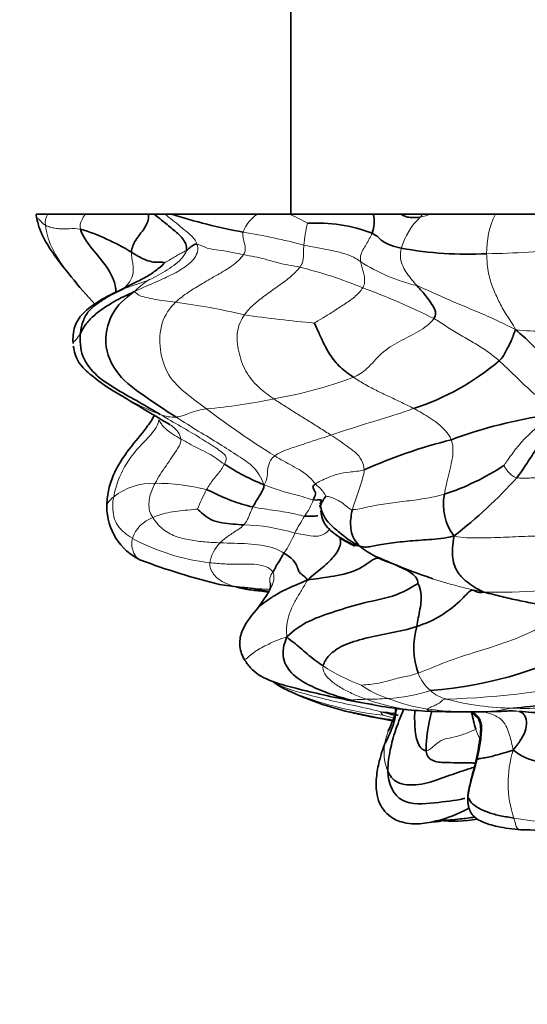
# Model space of a CAD drawing. Units: millimetres. Extents: x 0 to 1478, y 0 to 1758.
# Drawn here: x 702 to 718, y 759 to 791 of the extents above; entities that cross this region are included whole.
import ezdxf
from ezdxf import colors
from ezdxf.entities.mleader import LeaderData, LeaderLine
from ezdxf.math import Vec2, Vec3

# ---------------------------------------------------------------- set-up
doc = ezdxf.new("R2010")
doc.units = ezdxf.units.MM
doc.layers.add('DV3_Défaut', color=7, linetype='Continuous')
doc.layers.add('Défaut', color=7, linetype='Continuous')

# ---------------------------------------------------------------- blocks, each defined once
blk = doc.blocks.new('_DOT')
at = {"color": 0}
blk.add_line((0, 0), (-1, 0), dxfattribs=at)
at = {"color": 0, "const_width": 0.333}
blk.add_lwpolyline([(-0.1665, 0, 1), (0.1665, 0, 1)], format="xyb", close=True, dxfattribs=at)
blk = doc.blocks.new('SE2')
at = {"layer": 'DV3_Défaut', "color": 7, "linetype": 'Continuous', "lineweight": 35}
for p, q in [((710.721, 792.394), (710.721, 784.594)), ((702.786, 784.594), (702.408, 784.594)), ((704.006, 784.594), (702.786, 784.594)), ((706.069, 784.594), (704.006, 784.594)), ((706.249, 784.594), (706.069, 784.594)), ((706.614, 784.594), (706.249, 784.594)), ((706.823, 784.594), (706.614, 784.594)), ((709.625, 784.594), (706.823, 784.594)), ((710.663, 784.594), (709.625, 784.594)), ((713.408, 784.594), (710.663, 784.594)), ((714.315, 784.594), (713.408, 784.594)), ((715.021, 784.594), (714.315, 784.594)), ((715.292, 784.594), (715.021, 784.594)), ((717.395, 784.594), (715.292, 784.594)), ((720.175, 784.594), (717.395, 784.594)), ((703.612, 780.398), (703.614, 780.373)), ((709.949, 772.175), (709.666, 771.761)), ((712.691, 768.705), (713.239, 768.602)), ((712.63, 768.348), (714.067, 768.037)), ((715.094, 768.37), (715.375, 768.359)), ((716.606, 768.339), (716.837, 768.115))]:
    blk.add_line(p, q, dxfattribs=at)
at = {"layer": 'DV3_Défaut', "color": 7, "linetype": 'Continuous', "lineweight": 18}
for centre, radius, start, end in [((703.226, 784.313), 0.522, 147.358, 188.6985), ((710.304, 783.576), 1.224, 123.6706, 159.1693), ((708.93, 780.356), 4.579, 59.4006, 67.7539), ((716.531, 782.833), 2.304, 133.6426, 163.6059), ((708.162, 790.367), 8.965, 319.1263, 319.9174), ((713.775, 789.548), 5.181, 283.008, 287.0274), ((719.85, 783.367), 2.744, 153.4421, 181.372), ((715.904, 783.156), 4.781, 166.1884, 174.8946), ((705.816, 763.787), 20.499, 74.9414, 80.6114), ((716.331, 822.275), 38.981, 271.1388, 275.1688), ((716.235, 788.097), 6.002, 237.359, 256.4708), ((707.479, 768.64), 14.657, 67.6042, 76.0336), ((711.014, 767.275), 15.948, 108.1322, 111.9749), ((707.876, 779.796), 3.205, 124.7109, 134.9335), ((705.459, 761.404), 22.135, 63.3485, 69.9073), ((704.503, 762.048), 19.822, 76.2799, 82.8838), ((715.576, 826.248), 45.393, 261.9305, 264.8294), ((718.975, 790.79), 10.016, 264.7594, 275.4774), ((707.858, 792.225), 13.852, 279.5764, 290.7314), ((709.342, 785.575), 8.055, 239.6122, 249.026), ((706.791, 793.756), 15.559, 274.3321, 282.5134), ((706.916, 779.185), 1.22, 248.0046, 272.84), ((724.543, 799.875), 27.255, 232.5389, 238.2285), ((706.221, 773.722), 2.086, 88.0455, 127.8634), ((706.329, 769.21), 6.597, 75.6071, 90.3219), ((712.902, 772.939), 5.606, 151.6643, 158.8607), ((709.721, 775.831), 1.815, 322.8962, 341.787), ((706.591, 773.649), 1.103, 109.8022, 160.8955), ((716.37, 771.345), 6.209, 146.9029, 152.8114), ((709.019, 768.116), 6.336, 73.2234, 88.5121), ((708.857, 780.112), 6.942, 241.5358, 263.5238), ((707.834, 775.376), 3.241, 325.1797, 338.3773), ((709.312, 772.979), 1.261, 135.3616, 169.1765), ((719.74, 786.219), 14.226, 251.659, 258.9621), ((709.796, 778.753), 6.393, 257.2715, 262.3481), ((717.511, 791.669), 19.419, 268.5425, 279.474), ((715.216, 775.093), 6.277, 236.7327, 249.4706), ((716.244, 770.15), 1.477, 201.656, 228.8917), ((714.976, 795.775), 27.029, 271.7475, 282.8977), ((714.855, 771.819), 3.189, 234.7593, 252.3231), ((715.075, 778.523), 10.477, 245.3142, 257.2794), ((715.079, 779.837), 11.685, 247.9856, 263.3371), ((715.769, 782.353), 13.972, 257.3066, 259.5059), ((712.938, 784.496), 15.744, 270.904, 273.4565), ((715.448, 775.012), 6.655, 250.1239, 267.001), ((713.624, 774.082), 5.308, 272.8419, 288.1011), ((716.04, 774.235), 5.864, 248.4539, 261.4598), ((716.073, 769.916), 1.189, 227.6597, 256.7288), ((718.019, 777.031), 8.565, 254.9873, 269.7209), ((716.638, 779.733), 11.392, 262.5943, 272.9404), ((721.319, 766.015), 3.513, 162.1686, 198.9336), ((719.441, 772.748), 8.004, 259.6052, 276.878)]:
    blk.add_arc(centre, radius, start, end, dxfattribs=at)
at = {"layer": 'DV3_Défaut', "color": 7, "linetype": 'Continuous', "lineweight": 35}
for centre, radius, start, end in [((712.448, 802.149), 18.434, 252.2349, 259.7257), ((712.403, 784.345), 1.035, 338.8412, 13.9294), ((711.553, 779.212), 5.094, 69.1275, 93.2922), ((701.531, 776.79), 7.68, 58.7261, 72.378), ((716.51, 795.621), 12.334, 259.7743, 272.769), ((717.43, 793.734), 17.823, 218.8569, 222.7211), ((702.312, 788.293), 6.809, 292.0935, 295.4448), ((712.218, 786.034), 8.178, 287.8479, 310.3868), ((709.342, 785.575), 8.055, 238.921, 239.6122), ((748.587, 849.522), 83.086, 238.57945, 239.79445), ((721.502, 762.164), 16.055, 98.4237, 110.2248), ((720.175, 760.464), 17.289, 104.1376, 114.1221), ((712.81, 782.999), 7.826, 237.0133, 247.7326), ((713.115, 783.318), 8.293, 288.3718, 303.2582), ((706.279, 786.668), 15.926, 307.814, 317.8869), ((717.365, 775.108), 1.67, 168.249, 217.6909), ((706.656, 775.054), 1.944, 180.1256, 244.4903), ((712.6, 774.95), 0.903, 181.754, 234.9327), ((715.116, 776.514), 3.5, 232.0741, 252.32), ((713.771, 794.534), 22.675, 249.4706, 256.2675), ((723.139, 795.307), 23.92, 246.2897, 251.0101), ((719.74, 786.219), 14.226, 246.436, 247.2872), ((719.74, 786.219), 14.226, 251.3042, 251.659), ((717.336, 770.441), 2.603, 164.6273, 198.7435), ((714.152, 782.78), 13.789, 274.6626, 299.4318), ((714.908, 778.03), 9.957, 244.425, 258.6383), ((715.769, 782.353), 13.972, 259.5059, 260.196), ((715.88, 782.052), 13.705, 259.4305, 266.7138), ((715.075, 778.523), 10.477, 257.2794, 259.033), ((717.329, 787.991), 20.205, 257.8646, 260.7644), ((716.465, 798.469), 30.129, 267.9275, 271.9973), ((715.982, 770.126), 5.351, 265.2791, 278.8501), ((718.361, 756.819), 7.673, 73.4953, 91.0239)]:
    blk.add_arc(centre, radius, start, end, dxfattribs=at)
for points, knots in [([(702.415, 784.594), (702.413, 784.584), (702.41, 784.569), (702.41, 784.553), (702.411, 784.546)], [0, 0, 0, 0, 0.5435179, 1, 1, 1, 1]), ([(702.411, 784.546), (702.443, 784.396), (702.509, 784.102), (702.769, 783.588), (703.15, 783.051), (703.406, 782.73), (703.564, 782.536)], [0, 0, 0, 0, 0.186853, 0.428516, 0.705913, 1, 1, 1, 1]), ([(705.518, 783.354), (705.53, 783.5), (705.634, 783.755), (705.954, 784.112), (706.089, 784.422), (706.076, 784.564), (706.069, 784.594)], [0, 0, 0, 0, 0.30328, 0.606559, 0.909839, 1, 1, 1, 1]), ([(707.309, 783.411), (707.331, 783.557), (707.214, 783.818), (706.853, 784.106), (706.54, 784.374), (706.334, 784.531), (706.249, 784.594)], [0, 0, 0, 0, 0.270147, 0.540294, 0.81044, 1, 1, 1, 1]), ([(714.315, 784.594), (714.383, 784.554), (714.499, 784.489), (714.652, 784.492), (714.827, 784.477), (714.941, 784.5)], [0, 0, 0, 0, 0.272636, 0.636318, 1, 1, 1, 1]), ([(705.015, 782.031), (705.014, 782.084), (704.99, 782.364), (704.748, 782.876), (704.216, 783.467), (703.905, 783.906), (703.856, 784.109)], [0, 0, 0, 0, 0.073546, 0.382364, 0.691182, 1, 1, 1, 1]), ([(704.873, 781.983), (704.557, 781.823), (704.165, 781.602), (703.767, 781.174), (703.638, 780.864), (703.621, 780.678), (703.613, 780.565)], [0, 0, 0, 0, 0.481195, 0.734441, 0.862796, 1, 1, 1, 1]), ([(704.861, 781.977), (704.876, 781.985), (704.925, 782.01), (704.98, 782.036), (705.046, 782.064)], [0, 0, 0, 0, 0.31759, 1, 1, 1, 1]), ([(703.622, 780.289), (703.638, 780.19), (703.669, 780.017), (703.842, 779.651), (704.393, 779.166), (704.825, 778.879), (705.183, 778.674)], [0, 0, 0, 0, 0.11219, 0.233532, 0.481614, 1, 1, 1, 1]), ([(706.274, 778.022), (706.189, 777.887), (705.955, 777.529), (705.417, 776.927), (704.963, 776.216), (704.773, 775.642), (704.723, 775.288), (704.715, 775.138), (704.712, 775.049)], [0, 0, 0, 0, 0.1474284, 0.4150891, 0.6979513, 0.845907, 0.9218205, 1, 1, 1, 1]), ([(711.668, 775.129), (711.673, 775.141), (711.691, 775.173), (711.708, 775.224), (711.729, 775.294), (711.56, 775.252), (711.445, 775.263)], [0, 0, 0, 0, 0.166667, 0.444445, 0.722222, 1, 1, 1, 1]), ([(711.169, 774.736), (711.303, 774.723), (711.468, 774.736), (711.573, 774.743), (711.598, 774.746)], [0, 0, 0, 0, 0.73025, 1, 1, 1, 1]), ([(712.08, 774.211), (712.117, 774.181), (712.174, 774.135), (712.313, 774.034), (712.446, 773.944), (712.568, 773.873), (712.64, 773.835), (712.702, 773.803), (712.751, 773.781), (712.808, 773.757), (712.815, 773.758), (712.814, 773.762)], [0, 0, 0, 0, 0.1675792, 0.2987482, 0.4920005, 0.5648217, 0.6251193, 0.6773252, 0.7288156, 0.7878652, 1, 1, 1, 1]), ([(712.082, 774.21), (712.115, 774.182), (712.236, 774.091), (712.503, 773.913), (712.834, 773.764), (712.965, 773.753)], [0, 0, 0, 0, 0.185185, 0.592593, 1, 1, 1, 1]), ([(711.26, 772.649), (711.451, 772.816), (711.748, 773.047), (712.196, 773.457), (712.367, 773.81), (712.334, 773.986), (712.317, 774.035)], [0, 0, 0, 0, 0.293877, 0.587753, 0.88163, 1, 1, 1, 1]), ([(709.667, 771.762), (709.672, 771.767), (709.731, 771.826), (709.889, 771.939), (710.208, 772.161), (710.639, 772.389), (711.001, 772.537), (711.26, 772.649)], [0, 0, 0, 0, 0.0212216, 0.2659162, 0.5106108, 0.7553054, 1, 1, 1, 1]), ([(708.388, 772.507), (708.616, 772.476), (708.977, 772.416), (709.608, 772.368), (709.929, 772.287), (710.001, 772.264)], [0, 0, 0, 0, 0.463953, 0.875739, 1, 1, 1, 1]), ([(709.992, 772.259), (709.939, 772.265), (709.726, 772.291), (709.349, 772.325), (709.071, 772.382), (708.945, 772.416)], [0, 0, 0, 0, 0.139936, 0.569968, 1, 1, 1, 1]), ([(710.051, 772.54), (710.054, 772.483), (710.061, 772.394), (709.98, 772.228), (709.955, 772.183), (709.937, 772.155)], [0, 0, 0, 0, 0.335923, 0.656046, 1, 1, 1, 1]), ([(709.666, 771.761), (709.443, 771.511), (709.218, 771.234), (709.058, 770.783), (709.047, 770.542), (709.083, 770.289), (709.152, 770.146), (709.195, 770.06)], [0, 0, 0, 0, 0.491583, 0.615932, 0.74088, 0.86584, 1, 1, 1, 1]), ([(709.195, 770.06), (709.265, 769.954), (709.384, 769.783), (709.707, 769.505), (710.218, 769.284), (711.297, 769.003), (712.045, 768.834), (712.691, 768.705)], [0, 0, 0, 0, 0.087412, 0.168988, 0.30944, 0.498177, 1, 1, 1, 1]), ([(710.133, 769.331), (710.145, 769.322), (710.161, 769.313), (710.209, 769.277), (710.296, 769.216), (710.378, 769.169), (710.449, 769.129)], [0, 0, 0, 0, 0.281327, 0.419187, 0.573861, 1, 1, 1, 1]), ([(710.699, 769.004), (710.617, 769.044), (710.482, 769.109), (710.309, 769.205), (710.218, 769.266), (710.184, 769.292)], [0, 0, 0, 0, 0.383805, 0.767609, 1, 1, 1, 1]), ([(714.112, 768.5), (714.125, 768.437), (714.14, 768.356), (714.136, 768.291), (714.12, 768.129), (714.043, 767.86), (713.929, 767.596), (713.833, 767.385), (713.786, 767.305), (713.744, 767.197), (713.682, 767.017), (713.585, 766.684), (713.499, 766.22), (713.495, 765.746), (713.601, 765.353), (713.783, 765.066), (714.034, 764.858), (714.271, 764.761), (714.515, 764.705), (714.827, 764.67), (715.179, 764.718), (715.351, 764.755), (715.461, 764.782)], [0, 0, 0, 0, 0.054607, 0.078308, 0.103483, 0.167946, 0.227642, 0.269527, 0.297926, 0.312911, 0.332765, 0.389518, 0.46915, 0.5417, 0.596614, 0.650823, 0.711925, 0.764609, 0.815289, 0.884326, 0.937378, 1, 1, 1, 1]), ([(713.884, 766.411), (713.885, 766.672), (713.952, 767.102), (714.121, 767.737), (714.294, 768.176), (714.391, 768.404), (714.402, 768.429)], [0, 0, 0, 0, 0.320016, 0.640031, 0.960047, 1, 1, 1, 1]), ([(714.172, 768.457), (714.154, 768.362), (714.061, 768.08), (713.956, 767.859), (713.898, 767.71)], [0, 0, 0, 0, 0.337505, 1, 1, 1, 1]), ([(714.09, 768.062), (714.034, 768.072), (713.695, 768.129), (713.358, 768.176), (713.081, 768.238)], [0, 0, 0, 0, 0.165596, 1, 1, 1, 1]), ([(714.064, 768.302), (714.064, 768.303), (714.065, 768.303), (714.075, 768.3), (714.128, 768.279), (714.182, 768.247), (714.22, 768.22)], [0, 0, 0, 0, 0.033645, 0.116483, 0.338778, 1, 1, 1, 1]), ([(714.763, 768.394), (714.755, 768.236), (714.759, 767.897), (714.804, 767.355), (715.004, 767.075), (715.137, 767.073)], [0, 0, 0, 0, 0.294715, 0.647358, 1, 1, 1, 1]), ([(715.137, 767.073), (715.132, 767.354), (715.162, 767.781), (715.294, 768.263), (715.325, 768.39)], [0, 0, 0, 0, 0.735261, 1, 1, 1, 1]), ([(716.85, 768.146), (716.849, 768.176), (716.742, 768.283), (716.609, 768.335), (716.569, 768.347)], [0, 0, 0, 0, 0.689065, 1, 1, 1, 1]), ([(716.837, 768.115), (716.86, 768.057), (716.937, 767.867), (716.875, 767.356), (716.809, 766.969), (716.743, 766.683)], [0, 0, 0, 0, 0.121615, 0.462795, 1, 1, 1, 1]), ([(717.941, 768.382), (717.887, 768.381), (717.768, 768.369), (717.624, 768.362), (717.537, 768.358), (717.515, 768.358)], [0, 0, 0, 0, 0.384564, 0.843974, 1, 1, 1, 1]), ([(716.762, 766.664), (716.719, 766.668), (716.55, 766.681), (716.229, 766.68), (715.824, 766.688), (715.363, 766.694), (715.139, 766.897), (715.137, 767.073)], [0, 0, 0, 0, 0.081506, 0.31113, 0.540753, 0.770377, 1, 1, 1, 1]), ([(713.884, 766.411), (713.952, 766.265), (714.109, 765.986), (714.896, 765.912), (715.646, 766.18), (716.235, 766.389), (716.598, 766.505), (716.713, 766.542)], [0, 0, 0, 0, 0.220543, 0.441087, 0.66163, 0.882173, 1, 1, 1, 1]), ([(716.743, 766.683), (716.677, 766.447), (716.601, 766.149), (716.511, 765.763), (716.492, 765.569), (716.492, 765.472), (716.494, 765.421), (716.495, 765.401), (716.496, 765.388)], [0, 0, 0, 0, 0.49722, 0.745236, 0.868353, 0.929545, 0.962664, 1, 1, 1, 1]), ([(716.399, 765.519), (716.388, 765.517), (716.051, 765.439), (715.469, 765.383), (714.252, 765.246), (713.883, 765.994), (713.884, 766.411)], [0, 0, 0, 0, 0.011083, 0.340722, 0.670361, 1, 1, 1, 1]), ([(716.497, 765.384), (716.496, 765.385), (716.486, 765.447), (716.493, 765.519), (716.506, 765.549)], [0, 0, 0, 0, 0.0156831, 1, 1, 1, 1]), ([(716.533, 765.198), (716.518, 765.191), (716.175, 765.02), (715.826, 764.861), (715.451, 764.78), (715.429, 764.775)], [0, 0, 0, 0, 0.039349, 0.944554, 1, 1, 1, 1]), ([(716.496, 765.388), (716.499, 765.364), (716.504, 765.319), (716.52, 765.24), (716.545, 765.16), (716.598, 765.039), (716.709, 764.897), (717.017, 764.707), (717.534, 764.572), (717.944, 764.516), (718.224, 764.49)], [0, 0, 0, 0, 0.021153, 0.044764, 0.072858, 0.106978, 0.194916, 0.308199, 0.604042, 1, 1, 1, 1]), ([(715.586, 764.797), (715.814, 764.8), (716.188, 764.836), (716.561, 764.883), (716.717, 764.906)], [0, 0, 0, 0, 0.5807992, 1, 1, 1, 1]), ([(715.342, 764.759), (715.388, 764.757), (715.457, 764.753), (715.581, 764.767), (715.607, 764.78), (715.618, 764.788)], [0, 0, 0, 0, 0.340685, 0.646408, 1, 1, 1, 1])]:
    blk.add_open_spline(points, degree=3, knots=knots, dxfattribs=at)
at = {"layer": 'DV3_Défaut', "color": 7, "linetype": 'Continuous', "lineweight": 18}
for points, knots in [([(702.411, 784.546), (702.413, 784.523), (702.431, 784.47), (702.535, 784.398), (702.601, 784.312), (702.665, 784.258), (702.709, 784.234)], [0, 0, 0, 0, 0.205374, 0.470249, 0.735125, 1, 1, 1, 1]), ([(703.856, 784.109), (703.825, 784.237), (703.881, 784.388), (703.966, 784.53), (704.006, 784.594)], [0, 0, 0, 0, 0.541264, 1, 1, 1, 1]), ([(707.664, 783.615), (707.634, 783.711), (707.492, 783.878), (707.239, 784.089), (706.986, 784.297), (706.774, 784.463), (706.652, 784.562), (706.614, 784.594)], [0, 0, 0, 0, 0.223862, 0.447723, 0.671585, 0.895446, 1, 1, 1, 1]), ([(703.553, 782.551), (703.472, 782.65), (703.227, 782.967), (702.872, 783.522), (702.733, 784.036), (702.709, 784.234)], [0, 0, 0, 0, 0.189093, 0.594546, 1, 1, 1, 1]), ([(705.308, 782.21), (705.316, 782.218), (705.421, 782.325), (705.593, 782.567), (705.574, 782.986), (705.509, 783.243), (705.518, 783.354)], [0, 0, 0, 0, 0.026332, 0.350888, 0.675444, 1, 1, 1, 1]), ([(707.132, 777.253), (707.113, 777.417), (706.979, 777.576), (706.811, 777.7), (706.784, 777.719)], [0, 0, 0, 0, 0.846244, 1, 1, 1, 1]), ([(704.712, 775.049), (704.714, 775.087), (704.746, 775.195), (704.863, 775.306), (704.94, 775.369)], [0, 0, 0, 0, 0.3782199, 1, 1, 1, 1]), ([(711.99, 774.341), (711.978, 774.309), (711.923, 774.21), (711.685, 774.067), (711.396, 774.083), (711.029, 774.148), (710.847, 774.182)], [0, 0, 0, 0, 0.149646, 0.433097, 0.716549, 1, 1, 1, 1]), ([(705.819, 773.299), (705.774, 773.319), (705.652, 773.398), (705.567, 773.593), (705.517, 773.789), (705.532, 773.938), (705.548, 774.01)], [0, 0, 0, 0, 0.127808, 0.418539, 0.709269, 1, 1, 1, 1]), ([(709.937, 772.155), (709.978, 772.223), (710.068, 772.379), (710.183, 772.643), (710.167, 772.853), (710.131, 772.91)], [0, 0, 0, 0, 0.281209, 0.640605, 1, 1, 1, 1]), ([(710.05, 772.541), (710.027, 772.598), (710.025, 772.719), (710.08, 772.844), (710.131, 772.91)], [0, 0, 0, 0, 0.459415, 1, 1, 1, 1]), ([(708.945, 772.416), (709.084, 772.402), (709.362, 772.376), (709.724, 772.365), (709.944, 772.347), (710.028, 772.341)], [0, 0, 0, 0, 0.379839, 0.759677, 1, 1, 1, 1]), ([(709.195, 770.06), (709.195, 770.059), (709.219, 770.04), (709.269, 770.081), (709.542, 770.324), (709.971, 770.552), (710.354, 770.721), (710.59, 770.789)], [0, 0, 0, 0, 0.007993, 0.255995, 0.503997, 0.751998, 1, 1, 1, 1]), ([(713.729, 768.333), (713.431, 768.407), (712.842, 768.542), (711.933, 768.727), (711.082, 768.959), (710.503, 769.122), (710.263, 769.271), (710.22, 769.303)], [0, 0, 0, 0, 0.235509, 0.471019, 0.706528, 0.942038, 1, 1, 1, 1]), ([(712.692, 768.705), (712.689, 768.705), (712.681, 768.708), (712.686, 768.717), (712.699, 768.723)], [0, 0, 0, 0, 0.239706, 1, 1, 1, 1]), ([(715.38, 768.359), (715.372, 768.359), (715.334, 768.361), (715.275, 768.371), (715.211, 768.39), (715.166, 768.41), (715.161, 768.427), (715.169, 768.436)], [0, 0, 0, 0, 0.061046, 0.295785, 0.530523, 0.765262, 1, 1, 1, 1]), ([(717.976, 767.091), (717.932, 767.272), (717.875, 767.568), (717.669, 768.105), (717.212, 768.313), (716.925, 768.351), (716.822, 768.359)], [0, 0, 0, 0, 0.281093, 0.562185, 0.843278, 1, 1, 1, 1]), ([(717.515, 768.358), (717.472, 768.356), (717.365, 768.354), (717.263, 768.355), (717.222, 768.356)], [0, 0, 0, 0, 0.397728, 1, 1, 1, 1]), ([(718.16, 768.359), (717.983, 768.368), (717.728, 768.374), (717.473, 768.368), (717.4, 768.367)], [0, 0, 0, 0, 0.712657, 1, 1, 1, 1]), ([(718.16, 768.359), (718.097, 768.375), (718.025, 768.384), (717.951, 768.383), (717.941, 768.382)], [0, 0, 0, 0, 0.859905, 1, 1, 1, 1]), ([(716.885, 767.461), (716.88, 767.47), (716.83, 767.564), (716.788, 767.665), (716.752, 767.778)], [0, 0, 0, 0, 0.102669, 1, 1, 1, 1]), ([(713.898, 767.71), (713.885, 767.676), (713.805, 767.457), (713.722, 767.016), (713.796, 766.602), (713.884, 766.411)], [0, 0, 0, 0, 0.084814, 0.542407, 1, 1, 1, 1]), ([(716.743, 766.683), (716.743, 766.684), (716.747, 766.722), (716.77, 766.765), (716.803, 766.79)], [0, 0, 0, 0, 0.011042, 1, 1, 1, 1]), ([(718.223, 764.491), (718.195, 764.493), (718.131, 764.515), (718.043, 764.618), (718.032, 764.769), (717.997, 764.876)], [0, 0, 0, 0, 0.258091, 0.629045, 1, 1, 1, 1])]:
    blk.add_open_spline(points, degree=3, knots=knots, dxfattribs=at)
for points in [[(702.709, 784.234), (702.754, 784.21), (702.858, 784.171), (703.018, 784.133), (703.207, 784.113), (703.471, 784.116), (703.717, 784.131), (703.856, 784.109)], [(709.174, 783.274), (709.227, 783.354), (709.242, 783.479), (709.208, 783.635), (709.169, 783.777), (709.148, 783.898), (709.15, 783.972), (709.16, 784.011)], [(712.998, 783.043), (712.989, 783.105), (712.979, 783.237), (713.07, 783.428), (713.177, 783.605), (713.281, 783.786), (713.344, 783.909), (713.368, 783.972)], [(705.612, 782.065), (705.826, 782.169), (706.157, 782.311), (706.67, 782.534), (707.155, 782.782), (707.628, 783.132), (707.713, 783.461), (707.664, 783.615)], [(707.664, 783.615), (707.743, 783.596), (707.922, 783.497), (708.201, 783.441), (708.54, 783.401), (708.82, 783.343), (709.053, 783.297), (709.174, 783.274)], [(711.016, 782.864), (711.068, 782.929), (711.099, 783.013), (711.13, 783.154), (711.135, 783.302), (711.137, 783.445), (711.137, 783.538), (711.142, 783.582)], [(711.142, 783.582), (711.295, 783.549), (711.605, 783.497), (712.064, 783.416), (712.448, 783.315), (712.777, 783.198), (712.919, 783.105), (712.998, 783.043)], [(706.051, 782.431), (706.114, 782.46), (706.321, 782.56), (706.62, 782.728), (706.901, 782.918), (707.164, 783.138), (707.295, 783.32), (707.309, 783.411)], [(706.595, 783.004), (706.634, 783.027), (706.762, 783.098), (706.921, 783.196), (707.057, 783.284), (707.217, 783.351), (707.282, 783.396), (707.309, 783.411)], [(706.958, 781.718), (707.084, 781.839), (707.368, 782.052), (707.84, 782.331), (708.318, 782.616), (708.811, 782.891), (709.088, 783.145), (709.174, 783.274)], [(709.174, 783.274), (709.295, 783.25), (709.535, 783.205), (709.875, 783.129), (710.287, 783.003), (710.664, 782.926), (710.893, 782.89), (711.016, 782.864)], [(714.831, 782.262), (714.777, 782.324), (714.663, 782.453), (714.507, 782.656), (714.371, 782.875), (714.279, 783.149), (714.3, 783.373), (714.321, 783.483)], [(718.06, 780.816), (717.952, 781.016), (717.729, 781.328), (717.501, 781.749), (717.317, 782.16), (717.154, 782.627), (717.112, 783.08), (717.106, 783.302)], [(713.063, 782.191), (713.104, 782.258), (713.131, 782.381), (713.125, 782.56), (713.084, 782.721), (713.032, 782.876), (713.007, 782.986), (712.998, 783.043)], [(709.204, 781.305), (709.287, 781.429), (709.496, 781.65), (709.876, 781.94), (710.279, 782.227), (710.688, 782.518), (710.933, 782.758), (711.016, 782.864)], [(714.831, 782.262), (715.017, 782.191), (715.433, 781.991), (716.073, 781.713), (716.722, 781.441), (717.373, 781.166), (717.795, 780.957), (718.06, 780.816)], [(705.612, 782.065), (705.675, 782.026), (705.74, 781.941), (705.973, 781.873), (706.291, 781.81), (706.607, 781.762), (706.832, 781.73), (706.958, 781.718)], [(711.485, 781.04), (711.53, 781.071), (711.77, 781.211), (712.117, 781.426), (712.458, 781.648), (712.802, 781.875), (712.997, 782.085), (713.063, 782.191)], [(707.966, 778.241), (707.746, 778.402), (707.304, 778.712), (706.68, 779.31), (706.411, 780.165), (706.453, 781.071), (706.762, 781.529), (706.958, 781.718)], [(710.162, 778.566), (709.989, 778.686), (709.648, 778.929), (709.219, 779.447), (708.994, 780.104), (708.928, 780.792), (709.098, 781.148), (709.204, 781.305)], [(712.761, 779.27), (712.919, 779.343), (713.211, 779.508), (713.651, 780.075), (714.26, 780.454), (714.877, 780.735), (715.271, 781.026), (715.388, 781.187)], [(715.388, 781.187), (715.517, 781.113), (715.783, 780.932), (716.219, 780.665), (716.674, 780.406), (717.119, 780.131), (717.388, 779.918), (717.517, 779.805)], [(703.857, 780.713), (703.811, 780.634), (703.734, 780.53), (703.671, 780.452), (703.621, 780.425), (703.611, 780.415), (703.613, 780.399), (703.613, 780.389)], [(717.517, 779.805), (717.644, 779.693), (717.888, 779.457), (718.245, 779.102), (718.603, 778.779), (718.979, 778.439), (719.17, 778.165), (719.15, 778.046)], [(712.761, 779.27), (712.891, 779.185), (713.15, 779.021), (713.549, 778.815), (713.949, 778.628), (714.346, 778.442), (714.6, 778.315), (714.725, 778.25)], [(712.027, 777.379), (711.903, 777.46), (711.653, 777.621), (711.276, 777.858), (710.9, 778.091), (710.527, 778.324), (710.283, 778.483), (710.162, 778.566)], [(708.55, 776.435), (708.604, 776.536), (708.665, 776.7), (708.29, 776.95), (707.771, 777.293), (707.132, 777.659), (706.687, 777.922), (706.459, 778.054)], [(706.976, 777.966), (707.024, 777.974), (707.127, 777.991), (707.288, 778.049), (707.475, 778.122), (707.69, 778.192), (707.869, 778.226), (707.966, 778.241)], [(712.027, 777.379), (712.192, 777.434), (712.527, 777.549), (713.053, 777.717), (713.598, 777.879), (714.151, 778.049), (714.532, 778.18), (714.725, 778.25)], [(714.725, 778.25), (714.819, 778.2), (715.003, 778.099), (715.27, 777.939), (715.528, 777.755), (715.773, 777.525), (715.912, 777.337), (715.952, 777.23)], [(719.15, 778.046), (719.132, 777.937), (718.882, 777.749), (718.518, 777.44), (718.186, 777.094), (717.895, 776.718), (717.723, 776.458), (717.664, 776.383)], [(704.94, 775.369), (704.976, 775.555), (705.076, 775.944), (705.361, 776.481), (705.726, 776.962), (706.162, 777.385), (706.392, 777.706), (706.415, 777.883)], [(706.415, 777.883), (706.427, 777.844), (706.478, 777.769), (706.548, 777.667), (706.677, 777.541), (706.853, 777.411), (707.037, 777.304), (707.132, 777.253)], [(709.845, 775.757), (709.741, 776.008), (709.542, 776.355), (709.004, 776.696), (708.397, 777.094), (707.705, 777.504), (707.222, 777.81), (706.976, 777.966)], [(706.292, 775.807), (706.344, 775.906), (706.454, 776.101), (706.646, 776.381), (706.841, 776.661), (707.037, 776.944), (707.144, 777.151), (707.132, 777.253)], [(707.132, 777.253), (707.227, 777.202), (707.387, 777.106), (707.698, 776.94), (708.041, 776.789), (708.288, 776.612), (708.453, 776.495), (708.55, 776.435)], [(710.193, 776.704), (710.246, 776.745), (710.383, 776.824), (710.698, 776.943), (711.077, 777.069), (711.516, 777.216), (711.855, 777.323), (712.027, 777.379)], [(713.109, 776.244), (713.106, 776.352), (713.052, 776.573), (712.824, 776.83), (712.561, 777.017), (712.296, 777.203), (712.118, 777.32), (712.027, 777.379)], [(715.952, 777.23), (715.998, 777.103), (716.028, 776.827), (715.955, 776.453), (715.874, 776.103), (715.789, 775.765), (715.747, 775.551), (715.729, 775.448)], [(709.845, 775.757), (709.942, 775.914), (709.961, 776.133), (709.952, 776.285), (710.012, 776.414), (710.031, 776.542), (710.124, 776.651), (710.193, 776.704)], [(711.522, 775.786), (711.469, 775.847), (711.334, 776.021), (711.059, 776.215), (710.768, 776.376), (710.478, 776.537), (710.289, 776.646), (710.193, 776.704)], [(707.969, 775.6), (708.003, 775.659), (708.074, 775.775), (708.195, 775.938), (708.321, 776.098), (708.456, 776.255), (708.516, 776.371), (708.55, 776.435)], [(711.522, 775.786), (711.571, 775.823), (711.686, 775.884), (711.925, 775.997), (712.246, 776.109), (712.614, 776.186), (712.94, 776.196), (713.109, 776.244)], [(712.728, 774.949), (712.75, 775.03), (712.805, 775.197), (712.892, 775.449), (712.977, 775.708), (713.063, 775.972), (713.111, 776.155), (713.109, 776.244)], [(717.664, 776.383), (717.674, 776.371), (717.717, 776.302), (717.792, 776.206), (717.867, 776.106), (717.97, 776.033), (718.049, 775.996), (718.093, 775.988)], [(706.217, 774.687), (706.166, 774.765), (706.096, 774.911), (706.08, 775.141), (706.11, 775.374), (706.186, 775.594), (706.255, 775.737), (706.292, 775.807)], [(718.093, 775.988), (718.156, 775.976), (718.296, 775.976), (718.508, 775.976), (718.726, 775.991), (718.942, 775.988), (719.086, 775.984), (719.238, 775.964)], [(711.445, 775.263), (711.374, 775.27), (711.178, 775.355), (710.837, 775.434), (710.503, 775.525), (710.185, 775.635), (709.971, 775.708), (709.845, 775.757)], [(711.856, 775.385), (711.855, 775.396), (711.826, 775.448), (711.779, 775.528), (711.713, 775.606), (711.633, 775.686), (711.567, 775.735), (711.522, 775.786)], [(705.548, 774.01), (705.451, 774.068), (705.285, 774.189), (705.06, 774.416), (704.927, 774.711), (704.899, 775.036), (704.918, 775.253), (704.94, 775.369)], [(712.728, 774.949), (712.637, 774.955), (712.514, 775.085), (712.309, 775.225), (712.132, 775.317), (711.973, 775.375), (711.889, 775.382), (711.856, 775.385)], [(715.729, 775.448), (715.511, 775.389), (715.067, 775.299), (714.433, 775.219), (713.805, 775.144), (713.223, 775.041), (712.874, 774.94), (712.728, 774.949)], [(706.217, 774.687), (706.28, 774.717), (706.41, 774.772), (706.692, 774.852), (707.029, 774.899), (707.349, 774.932), (707.593, 774.964), (707.674, 774.961)], [(709.183, 774.45), (709.213, 774.48), (709.255, 774.537), (709.312, 774.634), (709.356, 774.752), (709.413, 774.887), (709.457, 774.985), (709.483, 775.034)], [(709.483, 775.034), (709.603, 775.008), (709.848, 774.968), (710.214, 774.922), (710.558, 774.866), (710.895, 774.806), (711.085, 774.743), (711.169, 774.736)], [(708.415, 773.864), (708.253, 773.87), (707.925, 773.884), (707.432, 773.948), (706.941, 774.059), (706.5, 774.305), (706.298, 774.563), (706.217, 774.687)], [(708.415, 773.864), (708.449, 773.901), (708.525, 773.977), (708.671, 774.086), (708.84, 774.193), (709.017, 774.305), (709.135, 774.401), (709.183, 774.45)], [(716.043, 774.086), (716.343, 774.018), (716.849, 774.021), (717.66, 774.04), (718.447, 774.084), (719.25, 774.081), (719.807, 774.067), (720.097, 774.046)], [(710.495, 773.526), (710.401, 773.584), (710.17, 773.709), (709.75, 773.792), (709.317, 773.834), (708.872, 773.85), (708.569, 773.859), (708.415, 773.864)], [(708.945, 772.416), (708.822, 772.45), (708.606, 772.526), (708.353, 772.666), (708.19, 772.844), (708.085, 773.017), (708.07, 773.15), (708.074, 773.215)], [(710.131, 772.91), (710.075, 773.002), (709.922, 773.098), (709.525, 773.181), (709.045, 773.158), (708.565, 773.166), (708.239, 773.196), (708.074, 773.215)], [(710.59, 770.789), (710.57, 770.98), (710.587, 771.255), (710.695, 771.642), (710.868, 771.988), (711.069, 772.311), (711.191, 772.525), (711.26, 772.649)], [(714.871, 769.605), (715.166, 769.713), (715.783, 769.995), (716.797, 770.313), (717.794, 770.62), (718.8, 771.039), (719.356, 771.417), (719.614, 771.525)], [(713.186, 768.754), (713.036, 768.808), (712.752, 768.924), (712.371, 769.107), (712.043, 769.332), (711.801, 769.58), (711.756, 769.765), (711.773, 769.845)], [(713.015, 769.215), (713.072, 769.217), (713.214, 769.231), (713.502, 769.262), (713.844, 769.342), (714.313, 769.475), (714.687, 769.537), (714.871, 769.605)], [(710.699, 769.004), (710.602, 769.049), (710.506, 769.093), (710.418, 769.147)], [(712.699, 768.723), (712.708, 768.727), (712.741, 768.735), (712.829, 768.741), (712.94, 768.746), (713.062, 768.751), (713.144, 768.754), (713.186, 768.754)], [(715.169, 768.436), (715.181, 768.448), (715.234, 768.477), (715.35, 768.527), (715.502, 768.594), (715.628, 768.67), (715.658, 768.74), (715.8, 768.759)], [(717.977, 768.466), (717.786, 768.449), (717.713, 768.428), (717.595, 768.403), (717.482, 768.382), (717.344, 768.366), (717.246, 768.357), (717.222, 768.356)], [(720.138, 768.159), (720.041, 768.325), (719.756, 768.528), (719.281, 768.487), (718.849, 768.467), (718.41, 768.449), (718.125, 768.461), (717.977, 768.466)], [(713.723, 768.231), (713.725, 768.233), (713.715, 768.245), (713.702, 768.265), (713.675, 768.291), (713.657, 768.318), (713.648, 768.339), (713.729, 768.333)], [(714.111, 768.138), (713.959, 768.173), (713.823, 768.208), (713.723, 768.231)], [(716.85, 768.146), (716.801, 768.204), (716.741, 768.255), (716.672, 768.3)], [(716.803, 766.79), (716.824, 766.877), (716.861, 767.055), (716.907, 767.323), (716.94, 767.593), (716.961, 767.866), (716.935, 768.044), (716.85, 768.146)], [(716.836, 768.115), (716.837, 768.115), (716.85, 768.115), (716.85, 768.146)], [(715.137, 767.073), (715.238, 767.071), (715.407, 767.271), (715.694, 767.467), (716.061, 767.514), (716.463, 767.648), (716.67, 767.739), (716.752, 767.778)], [(716.506, 765.549), (716.507, 765.584), (716.527, 765.759), (716.593, 766.017), (716.663, 766.274), (716.737, 766.53), (716.782, 766.703), (716.803, 766.79)]]:
    blk.add_open_spline(points, degree=3, dxfattribs=at)
at = {"layer": 'DV3_Défaut', "color": 7, "linetype": 'Continuous', "lineweight": 35}
for points in [[(713.368, 783.972), (713.468, 783.919), (713.588, 783.838), (713.642, 783.765), (713.738, 783.693), (713.958, 783.578), (714.194, 783.511), (714.321, 783.483)], [(707.309, 783.411), (707.336, 783.426), (707.377, 783.46), (707.434, 783.508), (707.484, 783.543), (707.544, 783.587), (707.615, 783.627), (707.664, 783.615)], [(705.518, 783.354), (705.613, 783.293), (705.799, 783.177), (706.077, 783.061), (706.287, 783.018), (706.429, 783.03), (706.58, 783.025), (706.595, 783.004)], [(705.046, 782.064), (705.158, 782.122), (705.383, 782.235), (705.728, 782.399), (706.067, 782.579), (706.386, 782.797), (706.573, 782.975), (706.595, 783.004)], [(715.388, 781.187), (715.461, 781.287), (715.43, 781.493), (715.288, 781.703), (715.149, 781.899), (714.993, 782.081), (714.885, 782.2), (714.831, 782.262)], [(703.857, 780.713), (703.905, 780.797), (704.02, 781.02), (704.309, 781.307), (704.664, 781.564), (705.072, 781.822), (705.391, 781.96), (705.612, 782.065)], [(703.857, 780.713), (703.87, 780.863), (703.925, 781.113), (704.111, 781.445), (704.402, 781.681), (704.715, 781.883), (704.935, 782.006), (705.046, 782.064)], [(706.976, 777.966), (706.675, 778.159), (706.083, 778.567), (705.133, 779.198), (704.554, 780.234), (704.825, 781.416), (705.295, 781.839), (705.612, 782.065)], [(705.236, 782.142), (705.26, 782.164), (705.285, 782.186), (705.308, 782.21)], [(712.761, 779.27), (712.612, 779.368), (712.318, 779.579), (711.976, 780.006), (711.752, 780.451), (711.599, 780.8), (711.51, 780.991), (711.485, 781.04)], [(706.459, 778.054), (706.231, 778.186), (705.768, 778.457), (705.063, 778.855), (704.377, 779.281), (703.852, 779.935), (703.835, 780.475), (703.857, 780.713)], [(717.517, 779.805), (717.612, 779.89), (717.708, 780.056), (717.835, 780.309), (717.931, 780.506), (717.989, 780.66), (718.014, 780.761), (718.06, 780.816)], [(718.06, 780.816), (718.247, 780.66), (718.539, 780.392), (718.975, 779.949), (719.359, 779.399), (719.722, 778.835), (719.929, 778.439), (719.899, 778.261)], [(703.613, 780.389), (703.611, 780.425), (703.609, 780.49), (703.613, 780.566)], [(719.899, 778.261), (719.873, 778.105), (719.573, 777.836), (719.136, 777.416), (718.748, 776.962), (718.425, 776.467), (718.211, 776.142), (718.093, 775.988)], [(707.969, 775.6), (708.055, 775.571), (708.224, 775.493), (708.496, 775.355), (708.785, 775.238), (709.11, 775.125), (709.356, 775.06), (709.483, 775.034)], [(709.483, 775.034), (709.507, 775.08), (709.558, 775.174), (709.643, 775.314), (709.728, 775.451), (709.805, 775.59), (709.847, 775.683), (709.845, 775.757)], [(711.445, 775.263), (711.48, 775.332), (711.551, 775.471), (711.5, 775.54), (711.469, 775.618), (711.411, 775.675), (711.473, 775.748), (711.522, 775.786)], [(711.682, 775.04), (711.684, 775.057), (711.693, 775.099), (711.715, 775.166), (711.756, 775.235), (711.81, 775.315), (711.852, 775.374), (711.856, 775.385)], [(704.711, 775.036), (704.711, 775.04), (704.711, 775.045), (704.712, 775.049)], [(709.183, 774.45), (709.066, 774.458), (708.827, 774.471), (708.469, 774.511), (708.118, 774.6), (707.846, 774.793), (707.708, 774.932), (707.674, 774.961)], [(711.682, 775.04), (711.672, 775.065), (711.664, 775.081), (711.662, 775.097)], [(711.686, 774.986), (711.681, 775.003), (711.68, 775.019), (711.682, 775.04)], [(712.965, 773.753), (712.745, 773.856), (712.37, 774.14), (712.051, 774.413), (711.819, 774.672), (711.72, 774.914), (711.696, 775.006), (711.682, 775.04)], [(712.965, 773.753), (712.923, 773.808), (712.791, 773.939), (712.691, 774.199), (712.659, 774.458), (712.678, 774.706), (712.707, 774.867), (712.728, 774.949)], [(712.965, 773.753), (713.143, 773.704), (713.338, 773.745), (713.873, 773.845), (714.526, 773.92), (715.211, 773.969), (715.727, 773.997), (716.043, 774.086)], [(716.043, 774.086), (716, 773.806), (715.953, 773.326), (716.167, 772.851), (716.442, 772.597), (716.715, 772.402), (716.884, 772.313), (717.017, 772.256)], [(710.131, 772.91), (710.164, 772.952), (710.201, 773.029), (710.261, 773.15), (710.347, 773.277), (710.425, 773.405), (710.467, 773.488), (710.495, 773.526)], [(711.26, 772.649), (711.203, 772.746), (711.067, 772.824), (710.975, 772.929), (710.937, 773.053), (710.856, 773.261), (710.645, 773.433), (710.495, 773.526)], [(711.26, 772.649), (711.512, 772.685), (711.979, 772.749), (712.924, 772.923), (713.503, 773.443), (713.668, 773.299), (713.889, 773.245), (714.053, 773.179)], [(714.865, 772.54), (714.875, 772.592), (714.812, 772.76), (714.622, 772.903), (714.431, 773.011), (714.242, 773.093), (714.12, 773.151), (714.053, 773.179)], [(710.59, 770.789), (710.818, 771.015), (711.294, 771.34), (712.178, 771.629), (713.074, 771.917), (714.214, 772.113), (714.745, 772.465), (714.865, 772.54)], [(714.865, 772.54), (714.889, 772.514), (714.971, 772.313), (714.98, 771.99), (714.934, 771.696), (714.877, 771.414), (714.839, 771.226), (714.826, 771.131)], [(714.826, 771.131), (715.101, 771.225), (715.627, 771.436), (716.379, 772.075), (716.612, 772.386), (716.809, 772.228), (716.949, 772.235), (717.017, 772.256)], [(717.017, 772.256), (717.249, 772.196), (717.605, 772.104), (718.136, 771.982), (718.658, 771.882), (719.181, 771.772), (719.481, 771.61), (719.614, 771.525)], [(711.773, 769.845), (711.801, 769.971), (711.94, 770.194), (712.384, 770.527), (713.148, 770.759), (713.982, 770.915), (714.548, 771.037), (714.826, 771.131)], [(712.699, 768.723), (712.456, 768.787), (711.983, 768.926), (711.336, 769.192), (710.763, 769.527), (710.404, 770.077), (710.475, 770.521), (710.59, 770.789)], [(711.773, 769.845), (711.676, 769.908), (711.494, 770.034), (711.241, 770.24), (711.022, 770.442), (710.815, 770.612), (710.684, 770.691), (710.59, 770.789)], [(717.977, 768.466), (718.284, 768.494), (719.211, 768.574), (720.567, 768.897), (721.893, 769.333), (723.208, 769.811), (724.13, 769.984), (724.679, 770.097)], [(714.093, 768.232), (713.973, 768.27), (713.85, 768.303), (713.729, 768.333)], [(714.05, 768.285), (713.931, 768.318), (713.809, 768.327), (713.729, 768.333)], [(716.672, 768.3), (716.652, 768.313), (716.631, 768.325), (716.61, 768.337)], [(716.752, 767.778), (716.698, 767.946), (716.661, 768.134), (716.617, 768.328)], [(717.976, 767.091), (718.067, 767.223), (718.208, 767.395), (718.381, 767.705), (718.431, 768.036), (718.338, 768.292), (718.222, 768.343), (718.16, 768.359)], [(720.138, 768.159), (719.992, 768.166), (719.737, 768.256), (719.347, 768.291), (718.967, 768.302), (718.583, 768.325), (718.303, 768.352), (718.16, 768.359)], [(716.803, 766.79), (716.83, 766.81), (716.901, 766.824), (717.098, 766.849), (717.33, 766.9), (717.593, 766.988), (717.815, 767.037), (717.976, 767.091)], [(720.299, 766.515), (720.104, 766.512), (719.739, 766.551), (719.223, 766.622), (718.752, 766.715), (718.325, 766.852), (718.103, 766.996), (717.976, 767.091)], [(716.506, 765.549), (716.521, 765.519), (716.589, 765.372), (716.834, 765.19), (717.165, 765.048), (717.55, 764.947), (717.845, 764.897), (717.997, 764.876)]]:
    blk.add_open_spline(points, degree=3, dxfattribs=at)

msp = doc.modelspace()

# ---------------------------------------------------------------- block references
at = {"layer": 'Défaut'}
msp.add_blockref('SE2', (0, 0), dxfattribs=at)

# ---------------------------------------------------------------- leaders
at = {"layer": 'Défaut', "color": 7, "linetype": 'Continuous', "lineweight": 18}
ml = msp.add_multileader_mtext('Standard', dxfattribs=at)
ml.set_content('{\\pxsm0.9;\\fSolid Edge ISO|b1||i0||c0|p34;\\W1.;29/06/2023\\P}', color=256)
ml.set_leader_properties()
ml.set_arrow_properties(name='DOT')
ml.build(insert=Vec2(0, 0))
ml.multileader.update_dxf_attribs({"leader_type": 0, "dogleg_length": 0, "arrow_head_size": 12})
ctx = ml.context
ctx.base_point, ctx.char_height, ctx.arrow_head_size, ctx.landing_gap_size = Vec3(1390.407, 1750.708), 12, 12, 4.2
notes = []
notes.append((ctx, [(0, (0, 0, 0), (0, 0), (1, 0), 1, [])]))
ctx.mtext.insert = Vec3(1392.407, 1756.828)
for ctx, leaders in notes:
    for number, flags, end, landing, length, lines in leaders:
        leader = LeaderData()
        leader.index, (leader.has_last_leader_line, leader.has_dogleg_vector, leader.attachment_direction) = number, flags
        leader.last_leader_point, leader.dogleg_vector, leader.dogleg_length = Vec3(end), Vec3(landing), length
        for number, points, colour, breaks in lines:
            line = LeaderLine()
            line.index, line.vertices, line.color, line.breaks = number, Vec3.list(points), colors.encode_raw_color(colour), breaks
            leader.lines.append(line)
        ctx.leaders.append(leader)

doc.saveas('drawing.dxf')
